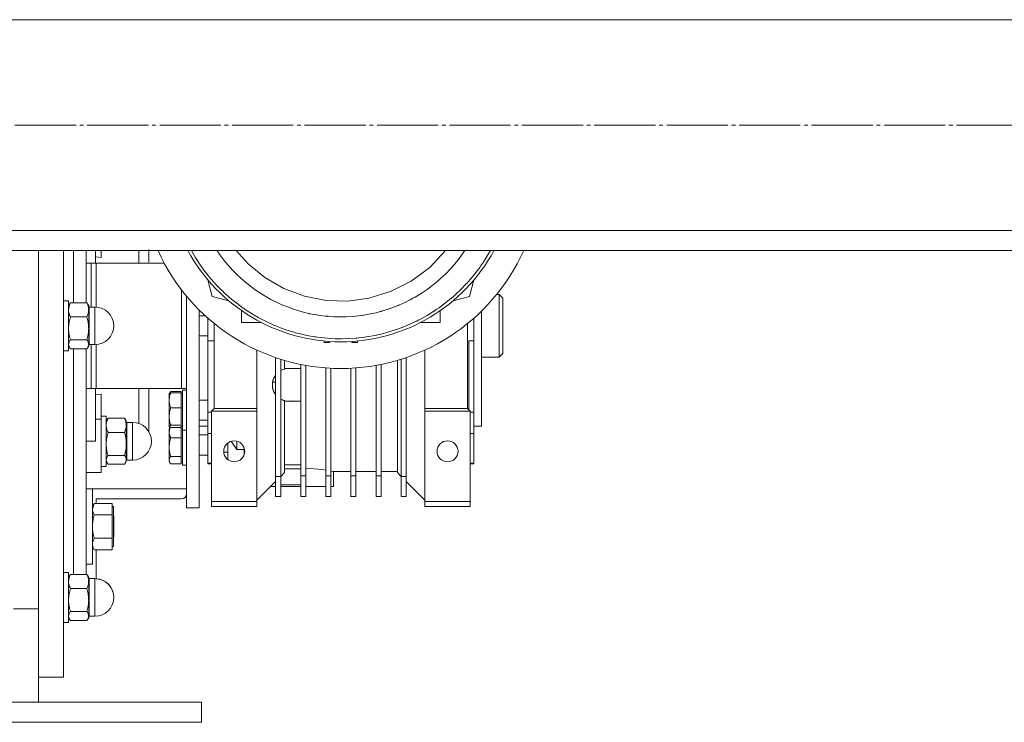
# Model space of a CAD drawing. Units: millimetres. Extents: x 0 to 24317, y -6 to 16800.
# Drawn here: x 17765 to 18157, y 8638 to 8918 of the extents above; entities that cross this region are included whole.
import ezdxf

# ---------------------------------------------------------------- set-up
doc = ezdxf.new("R2010")
doc.units = ezdxf.units.MM
doc.linetypes.add('K5LT_AXLED', pattern=[28.858334, 24.358334, -1.5, 1.5, -1.5])
doc.linetypes.add('K5LT_THIN', pattern=[0])
for name, color, linetype, true_color in [('OSI', 2, 'Continuous', 0xffff00), ('R', 1, 'Continuous', 0xff0000), ('WELDING', 7, 'Continuous', 0xffffff)]:
    doc.layers.add(name, color=color, linetype=linetype, true_color=true_color)

msp = doc.modelspace()

# ---------------------------------------------------------------- linework, layer by layer
at = {"layer": 'OSI', "color": 30, "linetype": 'K5LT_AXLED', "lineweight": 13, "true_color": 0xff8000}
msp.add_line((16349.02, 8876.16), (21791.02, 8876.16), dxfattribs=at)
at = {"layer": 'R', "color": 7, "linetype": 'K5LT_THIN', "lineweight": 13}
for p, q in [((16363.48, 8918.16), (19014.48, 8918.16)), ((16363.48, 8834.16), (19014.48, 8834.16)), ((16363.48, 8826.16), (19014.48, 8826.16)), ((17772.48, 8826.16), (17772.48, 8683.33)), ((17772.48, 8826.16), (17772.48, 8683.33)), ((17782.48, 8656.16), (17782.48, 8826.16)), ((17786.48, 8805.32), (17786.48, 8826.16)), ((17786.48, 8805.32), (17786.48, 8826.16)), ((17791.48, 8805.32), (17791.48, 8826.16)), ((17795.23, 8821.16), (17795.23, 8826.16)), ((17795.23, 8823.67), (17797.48, 8823.46)), ((17797.48, 8823.46), (17797.48, 8826.16)), ((17816.48, 8821.54), (17816.48, 8826.6)), ((17791.48, 8821.16), (17793.48, 8821.16)), ((17793.48, 8821.16), (17795.48, 8821.16)), ((17793.48, 8821.16), (17793.48, 8803.66)), ((17795.48, 8821.16), (17822.58, 8821.16)), ((17795.48, 8803.65), (17795.48, 8821.16)), ((17839.98, 8814.44), (17841.71, 8807.89)), ((17945.98, 8814.44), (17944.25, 8807.89)), ((17829.48, 8771.16), (17829.48, 8810.5)), ((17831.48, 8808), (17831.48, 8723.66)), ((17841.71, 8807.89), (17848.29, 8806.13)), ((17944.25, 8807.89), (17937.66, 8806.13)), ((17955.02, 8808.66), (17955.98, 8808.66)), ((17955.98, 8808.66), (17957.48, 8807.16)), ((17955.98, 8796.16), (17955.98, 8808.66)), ((17782.48, 8806.16), (17784.48, 8806.16)), ((17784.48, 8786.16), (17784.48, 8806.16)), ((17784.86, 8804.82), (17784.48, 8804.16)), ((17791.76, 8805.32), (17785.19, 8805.32)), ((17792.1, 8804.82), (17792.48, 8804.16)), ((17792.48, 8802.51), (17792.48, 8804.16)), ((17792.73, 8795.18), (17792.73, 8803.66)), ((17792.73, 8803.66), (17794.98, 8803.66)), ((17794.98, 8795.18), (17794.98, 8803.66)), ((17957.48, 8807.16), (17957.48, 8796.16)), ((17792.48, 8795.11), (17792.48, 8802.51)), ((17836.48, 8802.53), (17836.48, 8723.66)), ((17836.48, 8800.16), (17838.95, 8800.16)), ((17853.38, 8797.46), (17853.38, 8802.23)), ((17932.58, 8797.46), (17932.58, 8802.23)), ((17948.98, 8756.16), (17948.98, 8802.03)), ((17785.19, 8799.69), (17791.76, 8799.69)), ((17839.98, 8790.16), (17839.98, 8799.24)), ((17842.48, 8763.16), (17842.48, 8797.12)), ((17861.31, 8797.46), (17853.38, 8797.46)), ((17932.58, 8797.46), (17924.64, 8797.46)), ((17943.48, 8763.16), (17943.48, 8797.12)), ((17945.98, 8799.24), (17945.98, 8790.16)), ((17955.98, 8783.66), (17955.98, 8796.16)), ((17957.48, 8796.16), (17957.48, 8785.16)), ((17792.48, 8788.77), (17792.48, 8795.11)), ((17792.73, 8795.18), (17792.73, 8788.66)), ((17794.98, 8795.18), (17794.98, 8788.66)), ((17836.48, 8792.16), (17839.98, 8792.16)), ((17784.86, 8787.51), (17784.48, 8788.16)), ((17785.19, 8790.53), (17791.76, 8790.53)), ((17792.1, 8787.51), (17792.48, 8788.16)), ((17792.48, 8788.16), (17792.48, 8788.77)), ((17792.73, 8788.66), (17794.98, 8788.66)), ((17793.48, 8788.66), (17793.48, 8771.16)), ((17795.48, 8771.16), (17795.48, 8788.68)), ((17839.98, 8761.75), (17839.98, 8790.16)), ((17839.98, 8790.16), (17842.48, 8790.16)), ((17886.33, 8789.48), (17886.33, 8790.13)), ((17888.63, 8789.48), (17886.33, 8789.48)), ((17888.63, 8789.95), (17888.63, 8789.48)), ((17897.33, 8789.95), (17897.33, 8789.48)), ((17897.33, 8789.48), (17899.63, 8789.48)), ((17899.63, 8790.13), (17899.63, 8789.48)), ((17943.98, 8790.16), (17943.98, 8762.66)), ((17945.98, 8790.16), (17943.98, 8790.16)), ((17945.98, 8761.75), (17945.98, 8790.16)), ((17782.48, 8786.16), (17784.48, 8786.16)), ((17785.19, 8787.01), (17791.76, 8787.01)), ((17786.48, 8697.07), (17786.48, 8787.01)), ((17786.48, 8697.07), (17786.48, 8787.01)), ((17791.48, 8697.07), (17791.48, 8787.01)), ((17859.48, 8763.16), (17859.48, 8786.52)), ((17926.48, 8786.52), (17926.48, 8763.16)), ((17955.98, 8783.66), (17957.48, 8785.16)), ((17866.98, 8736.16), (17866.98, 8783.51)), ((17868.98, 8736.16), (17868.98, 8782.85)), ((17870.48, 8782.39), (17870.48, 8778.91)), ((17876.98, 8780.78), (17876.98, 8736.45)), ((17878.98, 8736.45), (17878.98, 8780.4)), ((17906.98, 8780.4), (17906.98, 8736.45)), ((17908.98, 8736.45), (17908.98, 8780.78)), ((17915.48, 8782.39), (17915.48, 8737.66)), ((17916.98, 8782.85), (17916.98, 8736.16)), ((17918.98, 8736.16), (17918.98, 8783.51)), ((17948.98, 8783.66), (17955.98, 8783.66)), ((17870.48, 8779.18), (17876.98, 8779.18)), ((17876.98, 8779.13), (17870.48, 8779.13)), ((17886.98, 8779.39), (17886.98, 8736.45)), ((17888.98, 8736.45), (17888.98, 8779.26)), ((17896.98, 8736.45), (17896.98, 8779.26)), ((17898.98, 8736.45), (17898.98, 8779.39)), ((17866.98, 8773.66), (17865.74, 8773.66)), ((17793.48, 8771.16), (17791.48, 8771.16)), ((17795.48, 8771.16), (17793.48, 8771.16)), ((17795.23, 8750.16), (17795.23, 8771.16)), ((17797.48, 8768.87), (17795.23, 8768.66)), ((17829.48, 8771.16), (17795.48, 8771.16)), ((17797.48, 8759), (17797.48, 8768.87)), ((17816.48, 8771.16), (17816.48, 8753.91)), ((17824.89, 8769.61), (17824.58, 8769.08)), ((17824.61, 8769.13), (17824.58, 8769.08)), ((17824.58, 8766.53), (17824.58, 8769.08)), ((17829.28, 8770.02), (17825.16, 8770.02)), ((17829.28, 8769.51), (17825.16, 8769.51)), ((17829.28, 8770.02), (17829.28, 8769.51)), ((17829.28, 8769.51), (17829.28, 8766.53)), ((17829.28, 8769.08), (17829.88, 8769.08)), ((17829.28, 8769.08), (17829.88, 8769.08)), ((17831.48, 8771.16), (17829.48, 8771.16)), ((17829.88, 8770.58), (17831.48, 8770.58)), ((17829.88, 8770.58), (17831.48, 8770.58)), ((17829.88, 8759.51), (17829.88, 8770.58)), ((17824.58, 8760.08), (17824.58, 8766.53)), ((17829.28, 8766.53), (17829.28, 8763.55)), ((17836.48, 8766.58), (17839.98, 8766.58)), ((17870.48, 8737.66), (17870.48, 8766.35)), ((17870.48, 8766.13), (17876.98, 8766.13)), ((17873.48, 8766.13), (17873.48, 8765.87)), ((17829.28, 8763.55), (17825.16, 8763.55)), ((17829.28, 8763.55), (17829.28, 8760.08)), ((17839.98, 8753.26), (17839.98, 8761.75)), ((17839.98, 8761.75), (17841.48, 8761.75)), ((17842.48, 8763.16), (17841.48, 8762.16)), ((17841.48, 8726.16), (17841.48, 8762.16)), ((17841.48, 8762.16), (17859.48, 8762.16)), ((17842.48, 8763.16), (17859.48, 8763.16)), ((17859.48, 8762.16), (17859.48, 8763.16)), ((17859.48, 8762.16), (17859.48, 8726.16)), ((17926.48, 8763.16), (17926.48, 8762.16)), ((17926.48, 8763.16), (17943.48, 8763.16)), ((17926.48, 8762.16), (17944.48, 8762.16)), ((17926.48, 8762.16), (17926.48, 8726.16)), ((17943.48, 8763.16), (17944.48, 8762.16)), ((17944.48, 8726.16), (17944.48, 8762.16)), ((17944.48, 8761.75), (17945.98, 8761.75)), ((17945.98, 8761.75), (17945.98, 8753.26)), ((17795.23, 8759), (17797.48, 8759)), ((17799.48, 8760.16), (17797.48, 8760.16)), ((17797.48, 8759), (17797.48, 8737.66)), ((17799.48, 8760.16), (17799.48, 8740.16)), ((17799.86, 8758.82), (17799.48, 8758.16)), ((17800.19, 8759.32), (17806.76, 8759.32)), ((17807.1, 8758.82), (17807.48, 8758.16)), ((17807.48, 8756.51), (17807.48, 8758.16)), ((17807.73, 8743.23), (17807.73, 8757.66)), ((17807.73, 8757.66), (17809.98, 8757.66)), ((17809.98, 8743.23), (17809.98, 8757.66)), ((17824.58, 8756.13), (17824.58, 8760.08)), ((17829.28, 8756.62), (17825.16, 8756.62)), ((17829.28, 8760.08), (17829.28, 8756.62)), ((17829.28, 8756.62), (17829.28, 8756.13)), ((17829.88, 8754.58), (17829.88, 8759.51)), ((17836.48, 8758.58), (17839.98, 8758.58)), ((17806.76, 8753.69), (17800.19, 8753.69)), ((17807.48, 8749.11), (17807.48, 8756.51)), ((17824.58, 8756.08), (17824.58, 8756.13)), ((17824.61, 8756.02), (17824.58, 8756.08)), ((17824.61, 8756.02), (17824.58, 8756.08)), ((17824.88, 8755.7), (17824.58, 8755.16)), ((17824.58, 8753.82), (17824.58, 8755.16)), ((17824.58, 8747.81), (17824.58, 8753.82)), ((17824.84, 8755.62), (17824.61, 8756.02)), ((17829.28, 8755.64), (17825.16, 8755.64)), ((17829.28, 8756.13), (17829.28, 8755.64)), ((17829.28, 8756.08), (17829.88, 8756.08)), ((17829.28, 8756.08), (17829.88, 8756.08)), ((17829.28, 8755.64), (17829.28, 8753.82)), ((17829.28, 8755.16), (17829.88, 8755.16)), ((17829.28, 8753.82), (17829.28, 8751.53)), ((17829.88, 8754.58), (17831.48, 8754.58)), ((17829.88, 8741.27), (17829.88, 8754.58)), ((17839.98, 8756.16), (17836.48, 8756.16)), ((17836.48, 8752.66), (17839.98, 8752.66)), ((17839.98, 8741.49), (17839.98, 8753.26)), ((17839.98, 8753.26), (17841.48, 8753.26)), ((17945.98, 8753.26), (17944.48, 8753.26)), ((17948.98, 8756.16), (17945.98, 8756.16)), ((17945.98, 8741.49), (17945.98, 8753.26)), ((17791.48, 8750.16), (17795.23, 8750.16)), ((17807.48, 8742.77), (17807.48, 8749.11)), ((17829.28, 8751.53), (17825.16, 8751.53)), ((17829.28, 8751.53), (17829.28, 8747.81)), ((17847.98, 8749.51), (17847.98, 8742.82)), ((17851.48, 8750.22), (17851.48, 8746.92)), ((17824.58, 8742.66), (17824.58, 8747.81)), ((17829.28, 8747.81), (17829.28, 8744.09)), ((17847.98, 8745.85), (17846.31, 8745.85)), ((17854.48, 8746.92), (17851.48, 8746.92)), ((17854.48, 8746.92), (17854.48, 8747.37)), ((17854.48, 8746.92), (17854.48, 8744.96)), ((17799.86, 8741.51), (17799.48, 8742.16)), ((17800.19, 8744.53), (17806.76, 8744.53)), ((17800.19, 8741.01), (17806.76, 8741.01)), ((17807.1, 8741.51), (17807.48, 8742.16)), ((17807.48, 8742.16), (17807.48, 8742.77)), ((17807.73, 8743.23), (17807.73, 8742.66)), ((17807.73, 8742.66), (17809.98, 8742.66)), ((17809.98, 8743.23), (17809.98, 8742.66)), ((17824.58, 8742.16), (17824.58, 8742.66)), ((17824.88, 8741.63), (17824.58, 8742.16)), ((17829.28, 8744.09), (17825.16, 8744.09)), ((17829.28, 8741.22), (17825.16, 8741.22)), ((17829.28, 8744.09), (17829.28, 8742.66)), ((17829.28, 8742.66), (17829.28, 8741.22)), ((17829.28, 8742.16), (17829.88, 8742.16)), ((17829.88, 8740.66), (17829.88, 8741.27)), ((17836.48, 8744.66), (17839.98, 8744.66)), ((17841.48, 8741.49), (17839.98, 8741.49)), ((17839.98, 8741.49), (17839.98, 8741.16)), ((17841.48, 8741.16), (17839.98, 8741.16)), ((17944.48, 8741.49), (17945.98, 8741.49)), ((17945.98, 8741.16), (17944.48, 8741.16)), ((17945.98, 8741.49), (17945.98, 8741.16)), ((17795.23, 8737.66), (17791.48, 8737.66)), ((17795.23, 8737.66), (17797.48, 8737.66)), ((17799.48, 8740.16), (17797.48, 8740.16)), ((17829.88, 8740.66), (17831.48, 8740.66)), ((17870.48, 8737.66), (17868.98, 8736.16)), ((17876.98, 8740.71), (17870.48, 8740.71)), ((17876.98, 8739.12), (17870.48, 8739.12)), ((17889.98, 8732.16), (17889.98, 8738.16)), ((17889.98, 8738.16), (17896.98, 8738.16)), ((17898.98, 8738.16), (17906.98, 8738.16)), ((17908.98, 8738.16), (17915.48, 8738.16)), ((17916.98, 8736.16), (17915.48, 8737.66)), ((17866.98, 8734.16), (17859.48, 8726.66)), ((17868.98, 8736.16), (17866.98, 8736.16)), ((17866.98, 8736.16), (17866.98, 8728.16)), ((17868.98, 8728.16), (17868.98, 8736.16)), ((17876.98, 8736.45), (17876.98, 8728.16)), ((17876.98, 8736.45), (17878.98, 8736.45)), ((17878.98, 8728.16), (17878.98, 8736.45)), ((17886.98, 8736.45), (17888.98, 8736.45)), ((17886.98, 8728.16), (17886.98, 8736.45)), ((17888.98, 8728.16), (17888.98, 8736.45)), ((17898.98, 8736.45), (17896.98, 8736.45)), ((17896.98, 8728.16), (17896.98, 8736.45)), ((17898.98, 8728.16), (17898.98, 8736.45)), ((17906.98, 8736.45), (17906.98, 8728.16)), ((17906.98, 8736.45), (17908.98, 8736.45)), ((17908.98, 8728.16), (17908.98, 8736.45)), ((17916.98, 8736.16), (17916.98, 8728.16)), ((17916.98, 8736.16), (17918.98, 8736.16)), ((17918.98, 8728.16), (17918.98, 8736.16)), ((17926.48, 8726.66), (17918.98, 8734.16)), ((17791.48, 8731.16), (17831.48, 8731.16)), ((17791.48, 8731.16), (17793.98, 8731.16)), ((17793.98, 8702.3), (17793.98, 8731.16)), ((17866.98, 8732.16), (17864.98, 8732.16)), ((17868.98, 8732.85), (17876.98, 8732.85)), ((17876.98, 8732.16), (17868.98, 8732.16)), ((17886.98, 8732.16), (17878.98, 8732.16)), ((17889.98, 8732.16), (17888.98, 8732.16)), ((17794.69, 8725.39), (17793.98, 8724.16)), ((17801.78, 8725.4), (17794.69, 8725.4)), ((17829.48, 8727.16), (17795.48, 8727.16)), ((17795.48, 8727.16), (17795.48, 8725.4)), ((17801.78, 8725.4), (17801.78, 8723.1)), ((17841.48, 8726.16), (17841.48, 8724.16)), ((17859.48, 8726.16), (17841.48, 8726.16)), ((17859.48, 8724.16), (17859.48, 8726.16)), ((17866.98, 8728.16), (17868.98, 8728.16)), ((17876.98, 8728.16), (17878.98, 8728.16)), ((17886.98, 8728.16), (17888.98, 8728.16)), ((17898.98, 8728.16), (17896.98, 8728.16)), ((17906.98, 8728.16), (17908.98, 8728.16)), ((17916.98, 8728.16), (17918.98, 8728.16)), ((17944.48, 8726.16), (17926.48, 8726.16)), ((17926.48, 8726.16), (17926.48, 8724.16)), ((17944.48, 8724.16), (17944.48, 8726.16)), ((17801.78, 8724.16), (17802.38, 8724.16)), ((17801.78, 8723.1), (17801.78, 8720.8)), ((17802.38, 8708.16), (17802.38, 8724.16)), ((17831.48, 8723.66), (17836.48, 8723.66)), ((17841.48, 8724.16), (17859.48, 8724.16)), ((17944.48, 8724.16), (17926.48, 8724.16)), ((17801.78, 8720.8), (17794.69, 8720.8)), ((17801.78, 8720.8), (17801.78, 8716.18)), ((17802.38, 8720.26), (17802.48, 8720.16)), ((17802.48, 8720.16), (17802.48, 8716.16)), ((17801.78, 8716.18), (17801.78, 8711.56)), ((17802.48, 8716.16), (17802.48, 8712.16)), ((17801.78, 8711.56), (17794.69, 8711.56)), ((17801.78, 8711.56), (17801.78, 8709.24)), ((17802.38, 8712.06), (17802.48, 8712.16)), ((17794.69, 8706.94), (17793.98, 8708.16)), ((17801.78, 8706.93), (17794.69, 8706.93)), ((17795.48, 8706.93), (17795.48, 8695.39)), ((17801.78, 8709.24), (17801.78, 8706.93)), ((17801.78, 8708.16), (17802.38, 8708.16)), ((17793.98, 8701.16), (17793.98, 8702.3)), ((17782.48, 8697.91), (17784.48, 8697.91)), ((17784.48, 8677.91), (17784.48, 8697.91)), ((17791.48, 8701.16), (17793.98, 8701.16)), ((17784.86, 8696.57), (17784.48, 8695.91)), ((17785.19, 8697.07), (17791.76, 8697.07)), ((17792.1, 8696.57), (17792.48, 8695.91)), ((17792.48, 8694.25), (17792.48, 8695.91)), ((17792.48, 8686.86), (17792.48, 8694.25)), ((17792.73, 8680.98), (17792.73, 8695.41)), ((17792.73, 8695.41), (17794.98, 8695.41)), ((17794.98, 8680.98), (17794.98, 8695.41)), ((17791.76, 8691.44), (17785.19, 8691.44)), ((17792.48, 8680.52), (17792.48, 8686.86)), ((17772.48, 8683.33), (17762.48, 8683.33)), ((17772.48, 8683.33), (17772.48, 8646.16)), ((17785.19, 8682.28), (17791.76, 8682.28)), ((17784.86, 8679.25), (17784.48, 8679.91)), ((17784.86, 8679.25), (17784.48, 8679.91)), ((17785.19, 8678.75), (17791.76, 8678.75)), ((17792.1, 8679.25), (17792.48, 8679.91)), ((17792.1, 8679.25), (17792.48, 8679.91)), ((17792.48, 8679.91), (17792.48, 8680.52)), ((17792.73, 8680.98), (17792.73, 8680.41)), ((17792.73, 8680.41), (17794.98, 8680.41)), ((17792.73, 8680.41), (17794.98, 8680.41)), ((17794.98, 8680.98), (17794.98, 8680.41)), ((17782.48, 8677.91), (17784.48, 8677.91)), ((17782.48, 8677.91), (17784.48, 8677.91)), ((17782.48, 8656.16), (17772.48, 8656.16)), ((17487.48, 8646.16), (17837.48, 8646.16)), ((17837.48, 8638.16), (17837.48, 8646.16)), ((17487.48, 8638.16), (17837.48, 8638.16))]:
    msp.add_line(p, q, dxfattribs=at)
for centre in [(17850.48, 8746.16), (17935.48, 8746.16)]:
    msp.add_circle(centre, 4.18, dxfattribs=at)
for centre, radius, start, end in [((17892.98, 8859.16), 80, 204.362, 335.638), ((17892.98, 8859.16), 69.35, 208.4115, 331.5901), ((17792.73, 8803.91), 0.25, 180, 270), ((17794.98, 8796.16), 7.5, 0, 90), ((17794.98, 8796.16), 7.5, 270, 0), ((17792.73, 8788.41), 0.25, 90, 180), ((17872.16, 8772.63), 6.5, 104.9916, 119.3043), ((17872.16, 8772.63), 6.5, 240.6957, 255.0084), ((17807.73, 8757.91), 0.25, 180, 270), ((17809.98, 8750.16), 7.5, 0, 90), ((17809.98, 8750.16), 7.5, 270, 0), ((17807.73, 8742.41), 0.25, 90, 180), ((17829.48, 8729.16), 2, 270, 0), ((17792.73, 8695.66), 0.25, 180, 270), ((17794.98, 8687.91), 7.5, 0, 90), ((17794.98, 8687.91), 7.5, 0, 86.1774), ((17794.98, 8687.91), 7.5, 270, 0), ((17794.98, 8687.91), 7.5, 270, 0), ((17792.73, 8680.16), 0.25, 90, 180), ((17792.73, 8680.16), 0.25, 157.5017, 180)]:
    msp.add_arc(centre, radius, start, end, dxfattribs=at)
at = {"layer": 'WELDING', "color": 7, "linetype": 'K5LT_THIN', "lineweight": 13}
for p, q in [((17812.49, 8821.16), (17812.49, 8826.16)), ((17833.39, 8826.16), (17834.74, 8823.84)), ((17834.74, 8823.84), (17834.8, 8823.74)), ((17834.8, 8823.74), (17834.92, 8823.55)), ((17834.92, 8823.55), (17835.16, 8823.15)), ((17843.9, 8825.7), (17843.59, 8826.16)), ((17844.34, 8825.06), (17843.9, 8825.7)), ((17844.57, 8824.75), (17844.34, 8825.06)), ((17844.68, 8824.59), (17844.57, 8824.75)), ((17844.74, 8824.51), (17844.68, 8824.59)), ((17846.4, 8822.31), (17844.74, 8824.51)), ((17855.98, 8820.93), (17851.25, 8826.16)), ((17934.71, 8826.16), (17928.37, 8819.45)), ((17942.36, 8826.16), (17939.38, 8822.09)), ((17949.75, 8821.54), (17951.19, 8823.8)), ((17951.19, 8823.8), (17952.57, 8826.16)), ((17835.16, 8823.15), (17835.65, 8822.38)), ((17835.65, 8822.38), (17836.67, 8820.84)), ((17836.67, 8820.84), (17838.83, 8817.84)), ((17847.93, 8820.45), (17846.4, 8822.31)), ((17848.72, 8819.55), (17847.93, 8820.45)), ((17849.12, 8819.1), (17848.72, 8819.55)), ((17862.73, 8815.4), (17855.98, 8820.93)), ((17928.37, 8819.45), (17921.01, 8813.95)), ((17938.18, 8820.63), (17936.85, 8819.12)), ((17938.83, 8821.41), (17938.18, 8820.63)), ((17939.15, 8821.8), (17938.83, 8821.41)), ((17939.31, 8821.99), (17939.15, 8821.8)), ((17939.38, 8822.09), (17939.31, 8821.99)), ((17946.38, 8816.9), (17948.33, 8819.47)), ((17948.33, 8819.47), (17948.42, 8819.61)), ((17948.42, 8819.61), (17948.62, 8819.88)), ((17948.62, 8819.88), (17949, 8820.43)), ((17949, 8820.43), (17949.75, 8821.54)), ((17838.83, 8817.84), (17839.76, 8816.66)), ((17839.76, 8816.66), (17839.87, 8816.52)), ((17839.87, 8816.52), (17840.09, 8816.25)), ((17840.09, 8816.25), (17840.53, 8815.71)), ((17840.53, 8815.71), (17841.44, 8814.64)), ((17849.33, 8818.88), (17849.12, 8819.1)), ((17849.43, 8818.77), (17849.33, 8818.88)), ((17851.37, 8816.78), (17849.43, 8818.77)), ((17853.1, 8815.14), (17851.37, 8816.78)), ((17870.26, 8811.06), (17862.73, 8815.4)), ((17933.6, 8815.82), (17932.71, 8815.01)), ((17934.03, 8816.24), (17933.6, 8815.82)), ((17934.25, 8816.45), (17934.03, 8816.24)), ((17934.36, 8816.55), (17934.25, 8816.45)), ((17936.85, 8819.12), (17934.36, 8816.55)), ((17944.63, 8814.77), (17946.38, 8816.9)), ((17841.44, 8814.64), (17843.31, 8812.55)), ((17843.31, 8812.55), (17845.52, 8810.3)), ((17853.99, 8814.35), (17853.1, 8815.14)), ((17854.44, 8813.96), (17853.99, 8814.35)), ((17854.67, 8813.76), (17854.44, 8813.96)), ((17854.78, 8813.67), (17854.67, 8813.76)), ((17856.94, 8811.94), (17854.78, 8813.67)), ((17858.85, 8810.53), (17856.94, 8811.94)), ((17921.01, 8813.95), (17912.78, 8809.79)), ((17928.6, 8811.62), (17928.36, 8811.44)), ((17928.72, 8811.71), (17928.6, 8811.62)), ((17930.88, 8813.43), (17928.72, 8811.71)), ((17932.71, 8815.01), (17930.88, 8813.43)), ((17940.68, 8810.55), (17942.91, 8812.84)), ((17942.91, 8812.84), (17943.03, 8812.97)), ((17943.03, 8812.97), (17943.26, 8813.22)), ((17943.26, 8813.22), (17943.72, 8813.73)), ((17943.72, 8813.73), (17944.63, 8814.77)), ((17845.52, 8810.3), (17845.65, 8810.18)), ((17845.65, 8810.18), (17845.9, 8809.94)), ((17845.9, 8809.94), (17846.4, 8809.47)), ((17846.4, 8809.47), (17847.42, 8808.53)), ((17847.42, 8808.53), (17849.51, 8806.72)), ((17859.82, 8809.86), (17858.85, 8810.53)), ((17860.31, 8809.53), (17859.82, 8809.86)), ((17860.56, 8809.37), (17860.31, 8809.53)), ((17860.69, 8809.29), (17860.56, 8809.37)), ((17863.01, 8807.85), (17860.69, 8809.29)), ((17865.06, 8806.71), (17863.01, 8807.85)), ((17878.45, 8807.98), (17870.26, 8811.06)), ((17887.11, 8806.29), (17878.45, 8807.98)), ((17912.78, 8809.79), (17904.08, 8807.14)), ((17922.44, 8807.56), (17922.18, 8807.42)), ((17922.57, 8807.64), (17922.44, 8807.56)), ((17924.91, 8809.06), (17922.57, 8807.64)), ((17926.9, 8810.39), (17924.91, 8809.06)), ((17927.87, 8811.08), (17926.9, 8810.39)), ((17928.36, 8811.44), (17927.87, 8811.08)), ((17937.16, 8807.32), (17937.68, 8807.76)), ((17937.68, 8807.76), (17938.7, 8808.67)), ((17938.7, 8808.67), (17940.68, 8810.55)), ((17785.19, 8805.32), (17784.86, 8804.82)), ((17791.76, 8805.32), (17792.1, 8804.82)), ((17849.51, 8806.72), (17852, 8804.75)), ((17852, 8804.75), (17852.13, 8804.64)), ((17852.13, 8804.64), (17852.41, 8804.44)), ((17852.41, 8804.44), (17852.96, 8804.03)), ((17852.96, 8804.03), (17854.08, 8803.23)), ((17866.1, 8806.16), (17865.06, 8806.71)), ((17866.63, 8805.9), (17866.1, 8806.16)), ((17866.89, 8805.77), (17866.63, 8805.9)), ((17867.02, 8805.7), (17866.89, 8805.77)), ((17869.49, 8804.57), (17867.02, 8805.7)), ((17871.65, 8803.68), (17869.49, 8804.57)), ((17872.75, 8803.27), (17871.65, 8803.68)), ((17895.86, 8806.04), (17887.11, 8806.29)), ((17904.08, 8807.14), (17895.86, 8806.04)), ((17915.07, 8803.99), (17913.97, 8803.56)), ((17915.61, 8804.21), (17915.07, 8803.99)), ((17915.88, 8804.32), (17915.61, 8804.21)), ((17916.02, 8804.38), (17915.88, 8804.32)), ((17918.5, 8805.49), (17916.02, 8804.38)), ((17920.62, 8806.56), (17918.5, 8805.49)), ((17921.66, 8807.13), (17920.62, 8806.56)), ((17922.18, 8807.42), (17921.66, 8807.13)), ((17932.11, 8803.4), (17934.29, 8805)), ((17934.29, 8805), (17936.77, 8806.99)), ((17936.77, 8806.99), (17936.9, 8807.1)), ((17936.9, 8807.1), (17937.16, 8807.32)), ((17854.08, 8803.23), (17856.36, 8801.71)), ((17856.36, 8801.71), (17859.04, 8800.08)), ((17859.04, 8800.08), (17859.19, 8799.99)), ((17859.19, 8799.99), (17859.49, 8799.82)), ((17859.49, 8799.82), (17860.08, 8799.49)), ((17873.3, 8803.08), (17872.75, 8803.27)), ((17873.57, 8802.98), (17873.3, 8803.08)), ((17873.71, 8802.93), (17873.57, 8802.98)), ((17876.27, 8802.11), (17873.71, 8802.93)), ((17878.52, 8801.5), (17876.27, 8802.11)), ((17879.65, 8801.23), (17878.52, 8801.5)), ((17880.22, 8801.1), (17879.65, 8801.23)), ((17880.51, 8801.04), (17880.22, 8801.1)), ((17880.65, 8801.01), (17880.51, 8801.04)), ((17883.29, 8800.51), (17880.65, 8801.01)), ((17885.59, 8800.17), (17883.29, 8800.51)), ((17886.75, 8800.04), (17885.59, 8800.17)), ((17887.33, 8799.98), (17886.75, 8800.04)), ((17887.62, 8799.95), (17887.33, 8799.98)), ((17887.77, 8799.94), (17887.62, 8799.95)), ((17890.45, 8799.76), (17887.77, 8799.94)), ((17892.78, 8799.71), (17890.45, 8799.76)), ((17893.94, 8799.71), (17892.78, 8799.71)), ((17894.52, 8799.73), (17893.94, 8799.71)), ((17894.82, 8799.74), (17894.52, 8799.73)), ((17894.96, 8799.74), (17894.82, 8799.74)), ((17897.64, 8799.89), (17894.96, 8799.74)), ((17899.96, 8800.12), (17897.64, 8799.89)), ((17901.12, 8800.27), (17899.96, 8800.12)), ((17901.69, 8800.35), (17901.12, 8800.27)), ((17901.98, 8800.4), (17901.69, 8800.35)), ((17902.13, 8800.42), (17901.98, 8800.4)), ((17904.77, 8800.89), (17902.13, 8800.42)), ((17907.05, 8801.41), (17904.77, 8800.89)), ((17908.19, 8801.7), (17907.05, 8801.41)), ((17908.75, 8801.85), (17908.19, 8801.7)), ((17909.03, 8801.93), (17908.75, 8801.85)), ((17909.17, 8801.97), (17909.03, 8801.93)), ((17911.75, 8802.76), (17909.17, 8801.97)), ((17913.97, 8803.56), (17911.75, 8802.76)), ((17924.98, 8799.01), (17927.33, 8800.32)), ((17927.33, 8800.32), (17930, 8801.97)), ((17930, 8801.97), (17930.14, 8802.06)), ((17930.14, 8802.06), (17930.43, 8802.25)), ((17930.43, 8802.25), (17930.99, 8802.63)), ((17930.99, 8802.63), (17932.11, 8803.4)), ((17860.08, 8799.49), (17861.28, 8798.84)), ((17861.28, 8798.84), (17863.71, 8797.62)), ((17863.71, 8797.62), (17866.55, 8796.34)), ((17866.55, 8796.34), (17866.71, 8796.28)), ((17866.71, 8796.28), (17867.02, 8796.15)), ((17867.02, 8796.15), (17867.65, 8795.89)), ((17867.65, 8795.89), (17868.9, 8795.4)), ((17917.42, 8795.54), (17919.9, 8796.56)), ((17919.9, 8796.56), (17922.73, 8797.86)), ((17922.73, 8797.86), (17922.88, 8797.93)), ((17922.88, 8797.93), (17923.19, 8798.08)), ((17923.19, 8798.08), (17923.79, 8798.38)), ((17923.79, 8798.38), (17924.98, 8799.01)), ((17868.9, 8795.4), (17871.45, 8794.49)), ((17871.45, 8794.49), (17874.4, 8793.58)), ((17874.4, 8793.58), (17874.56, 8793.53)), ((17874.56, 8793.53), (17874.89, 8793.44)), ((17874.89, 8793.44), (17875.53, 8793.27)), ((17875.53, 8793.27), (17876.83, 8792.93)), ((17876.83, 8792.93), (17879.45, 8792.35)), ((17879.45, 8792.35), (17882.48, 8791.8)), ((17901.44, 8791.51), (17904.08, 8791.9)), ((17904.08, 8791.9), (17907.11, 8792.47)), ((17907.11, 8792.47), (17907.27, 8792.51)), ((17907.27, 8792.51), (17907.6, 8792.58)), ((17907.6, 8792.58), (17908.25, 8792.73)), ((17908.25, 8792.73), (17909.55, 8793.04)), ((17909.55, 8793.04), (17912.12, 8793.74)), ((17912.12, 8793.74), (17915.07, 8794.68)), ((17915.07, 8794.68), (17915.22, 8794.74)), ((17915.22, 8794.74), (17915.54, 8794.85)), ((17915.54, 8794.85), (17916.17, 8795.07)), ((17916.17, 8795.07), (17917.42, 8795.54)), ((17784.86, 8787.51), (17784.48, 8788.77)), ((17792.1, 8787.51), (17792.48, 8788.77)), ((17882.48, 8791.8), (17882.65, 8791.78)), ((17882.65, 8791.78), (17882.98, 8791.73)), ((17882.98, 8791.73), (17883.64, 8791.63)), ((17883.64, 8791.63), (17884.96, 8791.46)), ((17884.96, 8791.46), (17887.62, 8791.2)), ((17887.62, 8791.2), (17890.7, 8791.02)), ((17890.7, 8791.02), (17890.87, 8791.02)), ((17890.87, 8791.02), (17891.2, 8791.01)), ((17891.2, 8791.01), (17891.87, 8790.99)), ((17891.87, 8790.99), (17893.2, 8790.98)), ((17893.2, 8790.98), (17895.87, 8791.05)), ((17895.87, 8791.05), (17898.95, 8791.25)), ((17898.95, 8791.25), (17899.12, 8791.26)), ((17899.12, 8791.26), (17899.45, 8791.29)), ((17899.45, 8791.29), (17900.11, 8791.36)), ((17900.11, 8791.36), (17901.44, 8791.51)), ((17785.19, 8787.01), (17784.86, 8787.51)), ((17791.76, 8787.01), (17792.1, 8787.51)), ((17812.49, 8771.16), (17812.49, 8761.35)), ((17825.16, 8769.51), (17824.61, 8769.13)), ((17824.71, 8769.25), (17824.89, 8769.61)), ((17824.89, 8769.61), (17825.16, 8770.02)), ((17812.49, 8761.35), (17812.49, 8757.23)), ((17800.19, 8759.32), (17799.86, 8758.82)), ((17806.76, 8759.32), (17807.1, 8758.82)), ((17824.61, 8756.02), (17824.58, 8756.13)), ((17824.58, 8753.82), (17824.99, 8755.72)), ((17825.16, 8755.64), (17824.61, 8756.02)), ((17824.9, 8755.73), (17824.88, 8755.78)), ((17851.48, 8746.92), (17849.32, 8750.18)), ((17799.86, 8741.51), (17799.48, 8742.77)), ((17800.19, 8741.01), (17799.86, 8741.51)), ((17806.76, 8741.01), (17807.1, 8741.51)), ((17807.1, 8741.51), (17807.48, 8742.77)), ((17824.88, 8741.63), (17824.58, 8742.66)), ((17825.16, 8741.22), (17824.88, 8741.63)), ((17878.98, 8739.41), (17885.5, 8738.92)), ((17885.5, 8738.92), (17886.98, 8738.71)), ((17888.98, 8738.36), (17889.97, 8738.17)), ((17889.36, 8738.29), (17888.98, 8738.36)), ((17889.97, 8738.17), (17889.36, 8738.29)), ((17793.98, 8723.1), (17794.68, 8725.39)), ((17794.68, 8725.39), (17794.69, 8725.4)), ((17794.68, 8706.94), (17794.69, 8706.93)), ((17785.19, 8697.07), (17784.86, 8696.57)), ((17791.76, 8697.07), (17792.1, 8696.57)), ((17784.86, 8679.26), (17784.48, 8680.52)), ((17785.19, 8678.75), (17784.86, 8679.26)), ((17791.76, 8678.75), (17792.1, 8679.26)), ((17792.1, 8679.26), (17792.48, 8680.52))]:
    msp.add_line(p, q, dxfattribs=at)
msp.add_arc((17827.77, 8754.03), 3.34, 148.7011, 149.9861, dxfattribs=at)
for points, knots in [([(17784.48, 8802.51), (17784.48, 8802.64), (17784.49, 8802.92), (17784.54, 8803.31), (17784.61, 8803.7), (17784.73, 8804.17), (17784.92, 8804.71), (17785.1, 8805.13), (17785.19, 8805.32)], [0, 0, 0, 0, 1.288036, 2.550123, 3.773504, 4.93611, 7.079261, 9, 9, 9, 9]), ([(17792.48, 8802.51), (17792.48, 8802.64), (17792.47, 8802.92), (17792.42, 8803.31), (17792.35, 8803.7), (17792.22, 8804.17), (17792.04, 8804.71), (17791.86, 8805.13), (17791.76, 8805.32)], [0, 0, 0, 0, 1.290163, 2.55392, 3.778463, 4.9414, 7.083032, 9, 9, 9, 9]), ([(17785.19, 8799.69), (17785.09, 8799.91), (17784.89, 8800.36), (17784.7, 8800.94), (17784.59, 8801.41), (17784.52, 8801.77), (17784.49, 8802.14), (17784.48, 8802.38), (17784.48, 8802.51)], [0, 0, 0, 0, 2.165977, 4.403876, 5.544585, 6.695767, 7.846266, 9, 9, 9, 9]), ([(17791.76, 8799.69), (17791.87, 8799.91), (17792.06, 8800.37), (17792.25, 8800.94), (17792.37, 8801.41), (17792.43, 8801.77), (17792.47, 8802.14), (17792.48, 8802.38), (17792.48, 8802.51)], [0, 0, 0, 0, 2.166893, 4.405159, 5.545789, 6.696687, 7.846791, 9, 9, 9, 9]), ([(17784.48, 8795.11), (17784.48, 8795.34), (17784.49, 8795.78), (17784.54, 8796.43), (17784.61, 8797.05), (17784.73, 8797.82), (17784.92, 8798.69), (17785.1, 8799.37), (17785.19, 8799.69)], [0, 0, 0, 0, 1.288036, 2.550123, 3.773504, 4.93611, 7.079261, 9, 9, 9, 9]), ([(17792.48, 8795.11), (17792.48, 8795.34), (17792.47, 8795.78), (17792.42, 8796.43), (17792.35, 8797.05), (17792.22, 8797.82), (17792.04, 8798.7), (17791.86, 8799.37), (17791.76, 8799.69)], [0, 0, 0, 0, 1.290161, 2.553916, 3.778458, 4.941395, 7.083028, 9, 9, 9, 9]), ([(17785.19, 8790.53), (17785.09, 8790.89), (17784.89, 8791.63), (17784.7, 8792.56), (17784.59, 8793.33), (17784.52, 8793.92), (17784.49, 8794.51), (17784.48, 8794.91), (17784.48, 8795.11)], [0, 0, 0, 0, 2.165977, 4.403876, 5.544585, 6.695767, 7.846266, 9, 9, 9, 9]), ([(17791.76, 8790.53), (17791.87, 8790.89), (17792.06, 8791.63), (17792.25, 8792.56), (17792.37, 8793.33), (17792.43, 8793.92), (17792.47, 8794.51), (17792.48, 8794.91), (17792.48, 8795.11)], [0, 0, 0, 0, 2.166874, 4.405132, 5.545763, 6.696667, 7.84678, 9, 9, 9, 9]), ([(17784.48, 8788.77), (17784.48, 8788.86), (17784.49, 8789.03), (17784.54, 8789.28), (17784.61, 8789.52), (17784.74, 8789.84), (17784.94, 8790.18), (17785.12, 8790.44), (17785.19, 8790.53)], [0, 0, 0, 0, 1.288036, 2.550123, 3.773504, 4.93611, 7.581167, 9, 9, 9, 9]), ([(17792.48, 8788.77), (17792.48, 8788.86), (17792.47, 8789.03), (17792.42, 8789.28), (17792.35, 8789.52), (17792.21, 8789.84), (17792.02, 8790.18), (17791.83, 8790.44), (17791.76, 8790.53)], [0, 0, 0, 0, 1.288036, 2.550123, 3.773503, 4.936109, 7.581167, 9, 9, 9, 9]), ([(17824.58, 8766.53), (17824.58, 8766.72), (17824.59, 8767.05), (17824.65, 8767.56), (17824.74, 8768.13), (17824.91, 8768.8), (17825.07, 8769.27), (17825.16, 8769.51)], [0, 0, 0, 0, 1.542462, 2.570231, 4.09527, 6.081962, 8, 8, 8, 8]), ([(17825.16, 8763.55), (17825.02, 8763.94), (17824.84, 8764.51), (17824.68, 8765.26), (17824.61, 8765.78), (17824.58, 8766.19), (17824.58, 8766.44), (17824.58, 8766.53)], [0, 0, 0, 0, 3.236469, 4.681557, 6.011233, 7.334533, 8, 8, 8, 8]), ([(17824.58, 8760.08), (17824.58, 8760.31), (17824.59, 8760.69), (17824.65, 8761.29), (17824.74, 8761.94), (17824.91, 8762.72), (17825.07, 8763.28), (17825.16, 8763.55)], [0, 0, 0, 0, 1.542462, 2.570231, 4.09527, 6.081962, 8, 8, 8, 8]), ([(17799.48, 8756.51), (17799.48, 8756.64), (17799.49, 8756.92), (17799.54, 8757.31), (17799.61, 8757.7), (17799.73, 8758.17), (17799.92, 8758.71), (17800.1, 8759.13), (17800.19, 8759.32)], [0, 0, 0, 0, 1.288036, 2.550123, 3.773504, 4.93611, 7.079261, 9, 9, 9, 9]), ([(17807.48, 8756.51), (17807.48, 8756.64), (17807.47, 8756.92), (17807.42, 8757.31), (17807.35, 8757.7), (17807.22, 8758.17), (17807.04, 8758.71), (17806.86, 8759.13), (17806.76, 8759.32)], [0, 0, 0, 0, 1.290163, 2.55392, 3.778463, 4.9414, 7.083032, 9, 9, 9, 9]), ([(17825.16, 8756.62), (17825.02, 8757.07), (17824.84, 8757.74), (17824.68, 8758.61), (17824.61, 8759.21), (17824.58, 8759.69), (17824.58, 8759.99), (17824.58, 8760.08)], [0, 0, 0, 0, 3.236467, 4.681555, 6.011231, 7.334533, 8, 8, 8, 8]), ([(17824.58, 8756.13), (17824.58, 8756.16), (17824.59, 8756.22), (17824.65, 8756.31), (17824.78, 8756.42), (17824.97, 8756.53), (17825.12, 8756.6), (17825.16, 8756.62)], [0, 0, 0, 0, 1.540431, 2.567236, 4.595544, 7.052287, 8, 8, 8, 8]), ([(17800.19, 8753.69), (17800.09, 8753.91), (17799.89, 8754.36), (17799.7, 8754.94), (17799.59, 8755.41), (17799.52, 8755.77), (17799.49, 8756.14), (17799.48, 8756.38), (17799.48, 8756.51)], [0, 0, 0, 0, 2.165977, 4.403876, 5.544585, 6.695767, 7.846266, 9, 9, 9, 9]), ([(17799.48, 8749.11), (17799.48, 8749.34), (17799.49, 8749.78), (17799.54, 8750.43), (17799.61, 8751.05), (17799.73, 8751.82), (17799.92, 8752.69), (17800.1, 8753.37), (17800.19, 8753.69)], [0, 0, 0, 0, 1.288036, 2.550123, 3.773504, 4.93611, 7.079261, 9, 9, 9, 9]), ([(17806.76, 8753.69), (17806.87, 8753.91), (17807.06, 8754.37), (17807.25, 8754.94), (17807.37, 8755.41), (17807.43, 8755.77), (17807.47, 8756.14), (17807.48, 8756.38), (17807.48, 8756.51)], [0, 0, 0, 0, 2.166893, 4.405159, 5.545789, 6.696687, 7.846791, 9, 9, 9, 9]), ([(17807.48, 8749.11), (17807.48, 8749.34), (17807.47, 8749.78), (17807.42, 8750.43), (17807.35, 8751.05), (17807.22, 8751.82), (17807.04, 8752.7), (17806.86, 8753.37), (17806.76, 8753.69)], [0, 0, 0, 0, 1.290163, 2.55392, 3.778463, 4.9414, 7.083032, 9, 9, 9, 9]), ([(17825.16, 8751.53), (17825.02, 8751.83), (17824.84, 8752.27), (17824.68, 8752.85), (17824.61, 8753.24), (17824.58, 8753.56), (17824.58, 8753.75), (17824.58, 8753.82)], [0, 0, 0, 0, 3.236469, 4.681557, 6.011233, 7.334533, 8, 8, 8, 8]), ([(17800.19, 8744.53), (17800.09, 8744.89), (17799.89, 8745.63), (17799.7, 8746.56), (17799.59, 8747.33), (17799.52, 8747.92), (17799.49, 8748.51), (17799.48, 8748.91), (17799.48, 8749.11)], [0, 0, 0, 0, 2.165977, 4.403876, 5.544585, 6.695767, 7.846266, 9, 9, 9, 9]), ([(17806.76, 8744.53), (17806.87, 8744.89), (17807.06, 8745.63), (17807.25, 8746.56), (17807.37, 8747.33), (17807.43, 8747.92), (17807.47, 8748.51), (17807.48, 8748.91), (17807.48, 8749.11)], [0, 0, 0, 0, 2.166893, 4.405159, 5.545789, 6.696687, 7.846791, 9, 9, 9, 9]), ([(17824.58, 8747.81), (17824.58, 8748.05), (17824.59, 8748.46), (17824.65, 8749.1), (17824.74, 8749.81), (17824.91, 8750.64), (17825.07, 8751.24), (17825.16, 8751.53)], [0, 0, 0, 0, 1.542462, 2.570231, 4.09527, 6.081962, 8, 8, 8, 8]), ([(17825.16, 8744.09), (17825.02, 8744.58), (17824.84, 8745.3), (17824.68, 8746.23), (17824.61, 8746.87), (17824.58, 8747.39), (17824.58, 8747.7), (17824.58, 8747.81)], [0, 0, 0, 0, 3.236469, 4.681557, 6.011233, 7.334533, 8, 8, 8, 8]), ([(17799.48, 8742.77), (17799.48, 8742.86), (17799.49, 8743.03), (17799.54, 8743.28), (17799.61, 8743.52), (17799.74, 8743.84), (17799.94, 8744.18), (17800.12, 8744.44), (17800.19, 8744.53)], [0, 0, 0, 0, 1.288036, 2.550123, 3.773504, 4.93611, 7.581167, 9, 9, 9, 9]), ([(17807.48, 8742.77), (17807.48, 8742.86), (17807.47, 8743.03), (17807.42, 8743.28), (17807.35, 8743.52), (17807.21, 8743.85), (17807.02, 8744.18), (17806.83, 8744.44), (17806.76, 8744.53)], [0, 0, 0, 0, 1.290161, 2.553916, 3.778458, 4.941395, 7.584135, 9, 9, 9, 9]), ([(17824.58, 8742.66), (17824.58, 8742.75), (17824.59, 8742.91), (17824.65, 8743.15), (17824.75, 8743.46), (17824.93, 8743.78), (17825.09, 8744.01), (17825.16, 8744.09)], [0, 0, 0, 0, 1.542462, 2.570231, 4.09527, 6.570744, 8, 8, 8, 8]), ([(17794.69, 8720.8), (17794.56, 8721.03), (17794.37, 8721.4), (17794.19, 8721.87), (17794.09, 8722.21), (17794.02, 8722.5), (17793.99, 8722.8), (17793.98, 8723), (17793.98, 8723.1)], [0, 0, 0, 0, 2.717766, 4.403876, 5.544585, 6.695767, 7.846266, 9, 9, 9, 9]), ([(17793.98, 8716.18), (17793.98, 8716.41), (17793.99, 8716.85), (17794.04, 8717.51), (17794.11, 8718.13), (17794.23, 8718.91), (17794.42, 8719.79), (17794.6, 8720.48), (17794.69, 8720.8)], [0, 0, 0, 0, 1.288036, 2.550123, 3.773504, 4.93611, 7.079261, 9, 9, 9, 9]), ([(17794.69, 8711.56), (17794.59, 8711.93), (17794.39, 8712.67), (17794.2, 8713.61), (17794.09, 8714.38), (17794.02, 8714.98), (17793.99, 8715.58), (17793.98, 8715.98), (17793.98, 8716.18)], [0, 0, 0, 0, 2.165977, 4.403876, 5.544585, 6.695767, 7.846266, 9, 9, 9, 9]), ([(17793.98, 8709.24), (17793.98, 8709.36), (17793.99, 8709.58), (17794.04, 8709.91), (17794.11, 8710.22), (17794.23, 8710.61), (17794.42, 8711.06), (17794.6, 8711.4), (17794.69, 8711.56)], [0, 0, 0, 0, 1.288036, 2.550123, 3.773504, 4.93611, 7.079261, 9, 9, 9, 9]), ([(17794.69, 8706.93), (17794.56, 8707.16), (17794.37, 8707.53), (17794.19, 8708), (17794.09, 8708.34), (17794.02, 8708.64), (17793.99, 8708.94), (17793.98, 8709.14), (17793.98, 8709.24)], [0, 0, 0, 0, 2.717766, 4.403876, 5.544585, 6.695767, 7.846266, 9, 9, 9, 9]), ([(17784.48, 8694.25), (17784.48, 8694.39), (17784.49, 8694.66), (17784.54, 8695.06), (17784.61, 8695.44), (17784.73, 8695.92), (17784.92, 8696.46), (17785.1, 8696.87), (17785.19, 8697.07)], [0, 0, 0, 0, 1.288036, 2.550123, 3.773504, 4.93611, 7.079261, 9, 9, 9, 9]), ([(17785.19, 8691.44), (17785.09, 8691.66), (17784.89, 8692.11), (17784.7, 8692.69), (17784.59, 8693.16), (17784.52, 8693.52), (17784.49, 8693.89), (17784.48, 8694.13), (17784.48, 8694.25)], [0, 0, 0, 0, 2.165977, 4.403876, 5.544585, 6.695767, 7.846266, 9, 9, 9, 9]), ([(17792.48, 8694.25), (17792.48, 8694.39), (17792.47, 8694.66), (17792.42, 8695.06), (17792.35, 8695.44), (17792.22, 8695.92), (17792.04, 8696.46), (17791.86, 8696.87), (17791.76, 8697.07)], [0, 0, 0, 0, 1.290163, 2.55392, 3.778463, 4.9414, 7.083032, 9, 9, 9, 9]), ([(17791.76, 8691.44), (17791.87, 8691.66), (17792.06, 8692.11), (17792.25, 8692.69), (17792.37, 8693.16), (17792.43, 8693.52), (17792.47, 8693.89), (17792.48, 8694.13), (17792.48, 8694.25)], [0, 0, 0, 0, 2.166893, 4.405159, 5.545789, 6.696687, 7.846791, 9, 9, 9, 9]), ([(17784.48, 8686.86), (17784.48, 8687.08), (17784.49, 8687.52), (17784.54, 8688.17), (17784.61, 8688.8), (17784.73, 8689.56), (17784.92, 8690.44), (17785.1, 8691.12), (17785.19, 8691.44)], [0, 0, 0, 0, 1.288036, 2.550123, 3.773504, 4.93611, 7.079261, 9, 9, 9, 9]), ([(17792.48, 8686.86), (17792.48, 8687.08), (17792.47, 8687.53), (17792.42, 8688.17), (17792.35, 8688.8), (17792.22, 8689.57), (17792.04, 8690.44), (17791.86, 8691.12), (17791.76, 8691.44)], [0, 0, 0, 0, 1.290163, 2.55392, 3.778463, 4.9414, 7.083032, 9, 9, 9, 9]), ([(17785.19, 8682.28), (17785.09, 8682.64), (17784.89, 8683.38), (17784.7, 8684.31), (17784.59, 8685.08), (17784.52, 8685.67), (17784.49, 8686.26), (17784.48, 8686.66), (17784.48, 8686.86)], [0, 0, 0, 0, 2.165977, 4.403876, 5.544585, 6.695767, 7.846266, 9, 9, 9, 9]), ([(17791.76, 8682.28), (17791.87, 8682.64), (17792.06, 8683.38), (17792.25, 8684.31), (17792.37, 8685.08), (17792.43, 8685.67), (17792.47, 8686.26), (17792.48, 8686.66), (17792.48, 8686.86)], [0, 0, 0, 0, 2.166893, 4.405159, 5.545789, 6.696687, 7.846791, 9, 9, 9, 9]), ([(17784.48, 8680.52), (17784.48, 8680.6), (17784.49, 8680.77), (17784.54, 8681.02), (17784.61, 8681.26), (17784.74, 8681.59), (17784.94, 8681.93), (17785.12, 8682.19), (17785.19, 8682.28)], [0, 0, 0, 0, 1.288036, 2.550123, 3.773504, 4.93611, 7.581167, 9, 9, 9, 9]), ([(17792.48, 8680.52), (17792.48, 8680.6), (17792.47, 8680.77), (17792.42, 8681.02), (17792.35, 8681.26), (17792.21, 8681.59), (17792.02, 8681.93), (17791.83, 8682.19), (17791.76, 8682.28)], [0, 0, 0, 0, 1.290161, 2.553916, 3.778458, 4.941395, 7.584135, 9, 9, 9, 9])]:
    msp.add_open_spline(points, degree=3, knots=knots, dxfattribs=at)
for points in [[(17866.98, 8776.55), (17866.66, 8776.13), (17866.41, 8775.67)], [(17865.74, 8773.67), (17865.66, 8773.15), (17865.66, 8772.63)], [(17865.66, 8772.63), (17865.66, 8772.1), (17865.74, 8771.58)], [(17866, 8774.7), (17865.83, 8774.2), (17865.74, 8773.67)], [(17866.41, 8775.67), (17866.16, 8775.2), (17866, 8774.7)], [(17865.74, 8771.58), (17865.83, 8771.06), (17866, 8770.56)], [(17866, 8770.56), (17866.17, 8770.06), (17866.41, 8769.59)], [(17866.41, 8769.59), (17866.66, 8769.13), (17866.98, 8768.7)]]:
    msp.add_open_spline(points, degree=2, dxfattribs=at)

doc.saveas('drawing.dxf')
